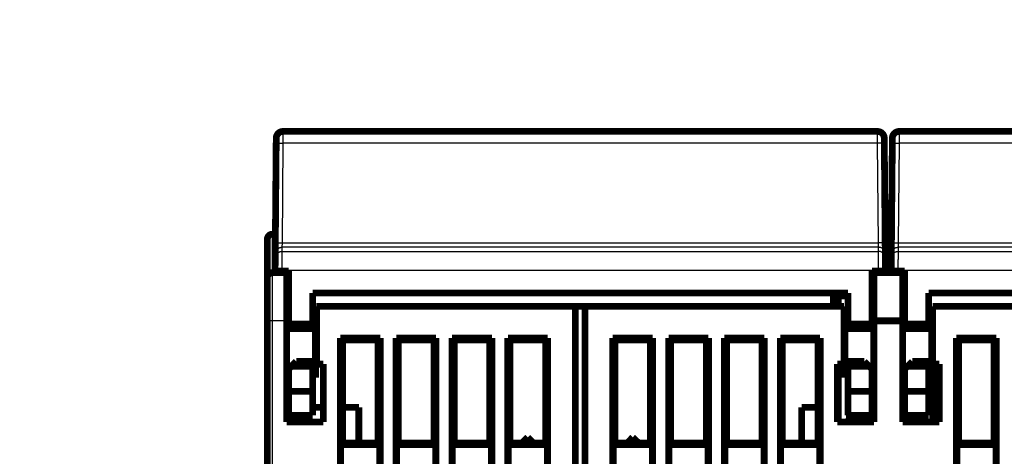
# Model space of a CAD drawing. Extents: x 29 to 1151, y 7 to 690.
# Drawn here: x 246 to 349, y 532 to 577 of the extents above; entities that cross this region are included whole.
import ezdxf

# ---------------------------------------------------------------- set-up
doc = ezdxf.new("R2010")
doc.units = 0
doc.linetypes.add('HIDDENNEW0', pattern=[4.5, 1.5, -1.5, 1.5])
doc.layers.add('MUOTOVIIVAT', color=40, linetype='HIDDENNEW0')
doc.layers.add('TANGVIIVATNONDEF', color=3, linetype='HIDDENNEW0')

msp = doc.modelspace()

# ---------------------------------------------------------------- linework, layer by layer
at = {"layer": 'MUOTOVIIVAT', "color": 40, "linetype": 'CONTINUOUS', "const_width": 0.7}
for points in [[(273.71408, 565.51828, 0.41165989), (273.0141, 564.82439)], [(336.17313, 564.82439, 0.41165989), (335.47316, 565.51828)], [(337.71408, 565.51828, 0.41165989), (337.0141, 564.82439)], [(272.59348, 554.83566, 0.41421356), (272.09348, 554.33566)], [(272.59348, 550.83566, 0.41421356), (272.09348, 550.33566)]]:
    msp.add_lwpolyline(points, format="xyb", dxfattribs=at)
for points in [[(273.71408, 565.51828), (335.47316, 565.51828)], [(288.47278, 565.53324), (288.47252, 565.51828)], [(288.47278, 565.53324), (320.58551, 565.53324)], [(320.58577, 565.51826), (320.58551, 565.53324)], [(337.71408, 565.51828), (399.47316, 565.51828)], [(272.91878, 553.90135), (273.00925, 564.26871)], [(273.00925, 564.26871), (273.0141, 564.82439)], [(336.17313, 564.82439), (336.17798, 564.26871)], [(336.17798, 564.26871), (336.26846, 553.90135)], [(336.91878, 553.90135), (337.00925, 564.26871)], [(337.00925, 564.26871), (337.0141, 564.82439)], [(272.09348, 550.33566), (272.09348, 554.33566)], [(272.59348, 554.83566), (272.92693, 554.83566)], [(336.2603, 554.83566), (336.92693, 554.83566)], [(272.90908, 552.79018), (272.91878, 553.90135)], [(336.26846, 553.90135), (336.27815, 552.79018)], [(336.90908, 552.79018), (336.91878, 553.90135)], [(272.89397, 551.059), (272.90532, 552.3588)], [(272.90532, 552.3588), (272.90908, 552.79018)], [(336.27815, 552.79018), (336.28192, 552.3588)], [(336.28192, 552.3588), (336.29326, 551.059)], [(336.89397, 551.059), (336.90532, 552.3588)], [(336.90532, 552.3588), (336.90908, 552.79018)], [(272.89362, 551.01828), (272.89397, 551.059)], [(272.89362, 551.01828), (273.59364, 551.01828)], [(273.59364, 551.01828), (274.29362, 551.01828)], [(274.09348, 551.01831), (274.09348, 550.83566)], [(274.29362, 551.01828), (274.29362, 545.51828)], [(334.89362, 545.51828), (334.89362, 551.01828)], [(334.89362, 551.01828), (335.59359, 551.01828)], [(335.09348, 551.01828), (335.09348, 550.83566)], [(335.59359, 551.01828), (336.29362, 551.01828)], [(336.29326, 551.059), (336.29362, 551.01828)], [(336.89362, 551.01828), (336.89397, 551.059)], [(336.89362, 551.01828), (337.59364, 551.01828)], [(337.59364, 551.01828), (338.29362, 551.01828)], [(338.09348, 551.01831), (338.09348, 550.83566)], [(338.29362, 551.01828), (338.29362, 545.51828)], [(272.09348, 545.83566), (272.09348, 550.33566)], [(272.59348, 550.83566), (274.09348, 550.83566)], [(274.09348, 550.83566), (274.09348, 545.83566)], [(335.09348, 550.83566), (338.09348, 550.83566)], [(335.09348, 550.83566), (335.09348, 545.83566)], [(338.09348, 550.83566), (338.09348, 545.83566)], [(276.79362, 548.71828), (332.39362, 548.71828)], [(276.79362, 545.51828), (276.79362, 548.71828)], [(330.89362, 547.3357), (330.89362, 548.71828)], [(331.09348, 548.42191), (331.38637, 548.42191)], [(331.09348, 547.3357), (331.09348, 548.42191)], [(331.38637, 548.42191), (332.39362, 548.42191)], [(331.38637, 548.42191), (331.38637, 547.33566)], [(332.39362, 548.71828), (332.39362, 545.51828)], [(334.89362, 548.42191), (335.09348, 548.42191)], [(340.79362, 548.71828), (396.39362, 548.71828)], [(340.79362, 545.51828), (340.79362, 548.71828)], [(277.19348, 547.33566), (277.19348, 541.33566)], [(304.09348, 547.33566), (277.19348, 547.33566)], [(304.09348, 449.33566), (304.09348, 547.33566)], [(304.09348, 547.33566), (305.09344, 547.33566)], [(331.99348, 547.33566), (305.09348, 547.33566)], [(305.09348, 547.33566), (305.09348, 449.33566)], [(331.99348, 541.33566), (331.99348, 547.33566)], [(368.09348, 547.33566), (341.19348, 547.33566)], [(341.19348, 547.33566), (341.19348, 541.33566)], [(272.09348, 453.33566), (272.09348, 545.83566)], [(274.09348, 535.33566), (274.09348, 545.83566)], [(335.09348, 545.83566), (335.09348, 535.33566)], [(338.09348, 545.83566), (335.09348, 545.83566)], [(338.09348, 535.33566), (338.09348, 545.83566)], [(274.29362, 545.73566), (274.09348, 545.73566)], [(274.29362, 545.18513), (274.09348, 545.18513)], [(274.29362, 545.51828), (274.29362, 545.01828)], [(274.29362, 545.51828), (276.79362, 545.51828)], [(274.29362, 545.01828), (276.79362, 545.01828)], [(277.09348, 545.73566), (276.7936, 545.73566)], [(276.79362, 545.51828), (276.79362, 545.01828)], [(277.09348, 545.18513), (276.79362, 545.18513)], [(277.09348, 545.18513), (277.09348, 545.73566)], [(277.09348, 540.48619), (277.09348, 545.18513)], [(332.09348, 545.18509), (332.09348, 545.73566)], [(332.39364, 545.73566), (332.09348, 545.73566)], [(332.09348, 545.18513), (332.09348, 540.48619)], [(332.39362, 545.18513), (332.09348, 545.18513)], [(332.39362, 545.01828), (332.39362, 545.51828)], [(332.39362, 545.51828), (334.89362, 545.51828)], [(332.39362, 545.01828), (334.89362, 545.01828)], [(335.09348, 545.73566), (334.89361, 545.73566)], [(334.89362, 545.01828), (334.89362, 545.51828)], [(335.09348, 545.18513), (334.89362, 545.18513)], [(338.29363, 545.73566), (338.09348, 545.73566)], [(338.09348, 545.18513), (338.29362, 545.18513)], [(338.29362, 545.51828), (338.29362, 545.01828)], [(338.29362, 545.51828), (340.79362, 545.51828)], [(338.29362, 545.01828), (340.79362, 545.01828)], [(341.09348, 545.73566), (340.79361, 545.73566)], [(340.79362, 545.51828), (340.79362, 545.01828)], [(340.79362, 545.18513), (341.09348, 545.18513)], [(341.09348, 545.18509), (341.09348, 545.73566)], [(341.09348, 545.18513), (341.09348, 540.48619)], [(279.67476, 465.41694), (279.67476, 544.05438)], [(279.67476, 544.05438), (283.8122, 544.05438)], [(279.67476, 544.05438), (279.89348, 543.83566)], [(279.89348, 543.83566), (279.89348, 533.13566)], [(283.59348, 543.83566), (279.89348, 543.83566)], [(283.59348, 543.83566), (283.8122, 544.05438)], [(283.59348, 533.13566), (283.59348, 543.83566)], [(283.8122, 544.05438), (283.8122, 465.41694)], [(285.47476, 465.41694), (285.47476, 544.05438)], [(285.47476, 544.05438), (289.6122, 544.05438)], [(285.47476, 544.05438), (285.69348, 543.83566)], [(285.69348, 543.83566), (285.69348, 533.13566)], [(289.39348, 543.83566), (285.69348, 543.83566)], [(289.39348, 543.83566), (289.6122, 544.05438)], [(289.39348, 533.13566), (289.39348, 543.83566)], [(289.6122, 544.05438), (289.6122, 465.41694)], [(291.27476, 519.41694), (291.27476, 544.05438)], [(291.27476, 544.05438), (295.4122, 544.05438)], [(291.27476, 544.05438), (291.49348, 543.83566)], [(291.49348, 543.83566), (291.49348, 533.13566)], [(295.19348, 543.83566), (291.49348, 543.83566)], [(295.19348, 543.83566), (295.4122, 544.05438)], [(295.19348, 533.13566), (295.19348, 543.83566)], [(295.4122, 544.05438), (295.4122, 519.41694)], [(297.07476, 465.41694), (297.07476, 544.05438)], [(297.07476, 544.05438), (301.2122, 544.05438)], [(297.07476, 544.05438), (297.29348, 543.83566)], [(297.29348, 543.83566), (297.29348, 533.13566)], [(300.99348, 543.83566), (297.29348, 543.83566)], [(300.99348, 543.83566), (301.2122, 544.05438)], [(300.99348, 533.13566), (300.99348, 543.83566)], [(301.2122, 544.05438), (301.2122, 465.41694)], [(307.97476, 465.41694), (307.97476, 544.05438)], [(307.97476, 544.05438), (312.1122, 544.05438)], [(307.97476, 544.05438), (308.19348, 543.83566)], [(308.19348, 543.83566), (311.89348, 543.83566)], [(308.19348, 533.13566), (308.19348, 543.83566)], [(311.89348, 543.83566), (312.1122, 544.05438)], [(311.89348, 543.83566), (311.89348, 533.13566)], [(312.1122, 544.05438), (312.1122, 517.05438)], [(313.77476, 517.05438), (313.77476, 544.05438)], [(313.77476, 544.05438), (317.9122, 544.05438)], [(313.77476, 544.05438), (313.99348, 543.83566)], [(313.99348, 533.13566), (313.99348, 543.83566)], [(313.99348, 543.83566), (317.69348, 543.83566)], [(317.69348, 543.83566), (317.9122, 544.05438)], [(317.69348, 543.83566), (317.69348, 533.13566)], [(317.9122, 544.05438), (317.9122, 465.41694)], [(319.57476, 465.41694), (319.57476, 544.05438)], [(319.57476, 544.05438), (323.7122, 544.05438)], [(319.57476, 544.05438), (319.79348, 543.83566)], [(319.79348, 533.13566), (319.79348, 543.83566)], [(319.79348, 543.83566), (323.49348, 543.83566)], [(323.49348, 543.83566), (323.7122, 544.05438)], [(323.49348, 543.83566), (323.49348, 533.13566)], [(323.7122, 544.05438), (323.7122, 465.41694)], [(325.37476, 465.41694), (325.37476, 544.05438)], [(325.37476, 544.05438), (329.5122, 544.05438)], [(325.37476, 544.05438), (325.59348, 543.83566)], [(325.59348, 533.13566), (325.59348, 543.83566)], [(325.59348, 543.83566), (329.29348, 543.83566)], [(329.29348, 543.83566), (329.5122, 544.05438)], [(329.29348, 543.83566), (329.29348, 533.13566)], [(329.5122, 544.05438), (329.5122, 465.41694)], [(343.67476, 465.41694), (343.67476, 544.05438)], [(343.67476, 544.05438), (347.8122, 544.05438)], [(343.67476, 544.05438), (343.89348, 543.83566)], [(347.59348, 543.83566), (343.89348, 543.83566)], [(343.89348, 543.83566), (343.89348, 533.13566)], [(347.59348, 543.83566), (347.8122, 544.05438)], [(347.59348, 533.13566), (347.59348, 543.83566)], [(347.8122, 544.05438), (347.8122, 465.41694)], [(274.59362, 541.11828), (274.29362, 540.81828)], [(274.29362, 540.81828), (274.29362, 538.51828)], [(275.09362, 541.61828), (274.59362, 541.11828)], [(276.79362, 541.11828), (274.59362, 541.11828)], [(276.79362, 541.61828), (275.09362, 541.61828)], [(276.79362, 541.61828), (276.79362, 541.11828)], [(276.79362, 538.51828), (276.79362, 541.11828)], [(277.19348, 541.33566), (277.89348, 541.33566)], [(277.89348, 541.33566), (277.89348, 535.33566)], [(331.29348, 535.33566), (331.29348, 541.33566)], [(331.29348, 541.33566), (331.99348, 541.33566)], [(331.38637, 541.33566), (331.38637, 535.33566)], [(332.39362, 541.11828), (332.39362, 541.61828)], [(334.09362, 541.61828), (332.39362, 541.61828)], [(332.39362, 541.11828), (332.39362, 538.51828)], [(334.59362, 541.11828), (332.39362, 541.11828)], [(334.59362, 541.11828), (334.09362, 541.61828)], [(334.89362, 540.81828), (334.59362, 541.11828)], [(334.89362, 538.51828), (334.89362, 540.81828)], [(338.59362, 541.11828), (338.29362, 540.81828)], [(338.29362, 540.81828), (338.29362, 538.51828)], [(339.09362, 541.61828), (338.59362, 541.11828)], [(340.79362, 541.11828), (338.59362, 541.11828)], [(340.79362, 541.61828), (339.09362, 541.61828)], [(340.79362, 541.61828), (340.79362, 541.11828)], [(340.79362, 538.51828), (340.79362, 541.11828)], [(341.19348, 541.33567), (341.19348, 535.33566)], [(341.19348, 541.33566), (341.89348, 541.33566)], [(341.89348, 541.33566), (341.89348, 535.33566)], [(274.09348, 540.48619), (274.29362, 540.48619)], [(274.09348, 539.93566), (274.29362, 539.93566)], [(276.7936, 539.93566), (277.09348, 539.93566)], [(276.79362, 540.48619), (277.09348, 540.48619)], [(277.09348, 539.93566), (277.09348, 540.48622)], [(332.09348, 540.48626), (332.09348, 539.93566)], [(332.09348, 540.48619), (332.39362, 540.48619)], [(332.09348, 539.93566), (332.39364, 539.93566)], [(334.89361, 539.93566), (335.09348, 539.93566)], [(334.89362, 540.48619), (335.09348, 540.48619)], [(338.29362, 540.48619), (338.09348, 540.48619)], [(338.09348, 539.93566), (338.29363, 539.93566)], [(340.79361, 539.93566), (341.09348, 539.93566)], [(341.09348, 540.48619), (340.79362, 540.48619)], [(341.09348, 540.48619), (341.09348, 539.93566)], [(274.09348, 538.83635), (274.29362, 538.83635)], [(335.09348, 538.83635), (334.89362, 538.83635)], [(338.29362, 538.83635), (338.09348, 538.83635)], [(274.29362, 538.51828), (274.29362, 536.01828)], [(274.29362, 538.51828), (276.79362, 538.51828)], [(276.79362, 538.51828), (276.79362, 536.01828)], [(332.39362, 536.01828), (332.39362, 538.51828)], [(332.39362, 538.51828), (334.89362, 538.51828)], [(334.89362, 536.01828), (334.89362, 538.51828)], [(338.29362, 538.51828), (338.29362, 536.01828)], [(338.29362, 538.51828), (340.79362, 538.51828)], [(340.79362, 538.51828), (340.79362, 536.01828)], [(274.09348, 537.09501), (274.29362, 537.09501)], [(274.29362, 536.83566), (274.09348, 536.83566)], [(277.89345, 536.83566), (276.79362, 536.83566)], [(281.59348, 536.83566), (279.89348, 536.83566)], [(281.59348, 533.13567), (281.59348, 536.83566)], [(327.59348, 536.83566), (327.59348, 533.13566)], [(329.29348, 536.83566), (327.59348, 536.83566)], [(334.89362, 537.09501), (335.09348, 537.09501)], [(338.09348, 537.09501), (338.29362, 537.09501)], [(276.79362, 536.01828), (274.29362, 536.01828)], [(334.89362, 536.01828), (332.39362, 536.01828)], [(340.79362, 536.01828), (338.29362, 536.01828)], [(277.89348, 535.33566), (274.09348, 535.33566)], [(335.09348, 535.33566), (331.29348, 535.33566)], [(341.89348, 535.33566), (338.09348, 535.33566)], [(299.13888, 533.73315), (298.52016, 533.13567)], [(299.71583, 533.1357), (299.13888, 533.73315)], [(299.14175, 533.73315), (299.14023, 533.73168)], [(310.0452, 533.73315), (309.46826, 533.1357)], [(310.0452, 533.73315), (310.6639, 533.13569)], [(310.04807, 533.73315), (310.04669, 533.73172)], [(279.89348, 533.13566), (279.7185, 532.96068)], [(279.7185, 532.96068), (279.7185, 530.51064)], [(283.76845, 532.96068), (279.7185, 532.96068)], [(279.89348, 533.13566), (283.59348, 533.13566)], [(283.76845, 532.96068), (283.59348, 533.13566)], [(283.76845, 530.51064), (283.76845, 532.96068)], [(285.69348, 533.13566), (285.5185, 532.96068)], [(285.5185, 532.96068), (285.5185, 530.51064)], [(289.56845, 532.96068), (285.5185, 532.96068)], [(285.69348, 533.13566), (289.39348, 533.13566)], [(289.56845, 532.96068), (289.39348, 533.13566)], [(289.56845, 530.51064), (289.56845, 532.96068)], [(291.49348, 533.13566), (291.3185, 532.96068)], [(291.3185, 532.96068), (291.3185, 530.51064)], [(295.36845, 532.96068), (291.3185, 532.96068)], [(291.49348, 533.13566), (295.19348, 533.13566)], [(295.36845, 532.96068), (295.19348, 533.13566)], [(295.36845, 530.51064), (295.36845, 532.96068)], [(297.29348, 533.13566), (297.1185, 532.96068)], [(297.1185, 532.96068), (297.1185, 530.51064)], [(301.16845, 532.96068), (297.1185, 532.96068)], [(297.29348, 533.13566), (300.99348, 533.13566)], [(299.7187, 533.13569), (299.71731, 533.13713)], [(301.16845, 532.96068), (300.99348, 533.13566)], [(301.16845, 530.51064), (301.16845, 532.96068)], [(308.19348, 533.13566), (308.0185, 532.96068)], [(308.0185, 532.96068), (308.0185, 530.51064)], [(312.06845, 532.96068), (308.0185, 532.96068)], [(311.89348, 533.13566), (308.19348, 533.13566)], [(310.66528, 533.13713), (310.66679, 533.13568)], [(312.06845, 532.96068), (311.89348, 533.13566)], [(312.06845, 530.51064), (312.06845, 532.96068)], [(313.99348, 533.13566), (313.8185, 532.96068)], [(313.8185, 532.96068), (313.8185, 530.51064)], [(317.86845, 532.96068), (313.8185, 532.96068)], [(317.69348, 533.13566), (313.99348, 533.13566)], [(317.86845, 532.96068), (317.69348, 533.13566)], [(317.86845, 530.51064), (317.86845, 532.96068)], [(319.79348, 533.13566), (319.6185, 532.96068)], [(319.6185, 532.96068), (319.6185, 530.51064)], [(323.66845, 532.96068), (319.6185, 532.96068)], [(323.49348, 533.13566), (319.79348, 533.13566)], [(323.66845, 532.96068), (323.49348, 533.13566)], [(323.66845, 530.51064), (323.66845, 532.96068)], [(325.59348, 533.13566), (325.4185, 532.96068)], [(325.4185, 532.96068), (325.4185, 530.51064)], [(329.46845, 532.96068), (325.4185, 532.96068)], [(329.29348, 533.13566), (325.59348, 533.13566)], [(329.46845, 532.96068), (329.29348, 533.13566)], [(329.46845, 530.51064), (329.46845, 532.96068)], [(343.89348, 533.13566), (343.7185, 532.96068)], [(343.7185, 532.96068), (343.7185, 530.51064)], [(347.76845, 532.96068), (343.7185, 532.96068)], [(343.89348, 533.13566), (347.59348, 533.13566)], [(347.76845, 532.96068), (347.59348, 533.13566)], [(347.76845, 530.51064), (347.76845, 532.96068)]]:
    msp.add_lwpolyline(points, dxfattribs=at)
at = {"layer": 'TANGVIIVATNONDEF', "color": 3, "linetype": 'CONTINUOUS'}
for p, q in [((273.71405, 565.51826), (273.70924, 564.31428)), ((335.47799, 564.31428), (335.47319, 565.51826)), ((337.71406, 565.51826), (337.70925, 564.31428)), ((273.70923, 564.31432), (273.61875, 553.94695)), ((335.47801, 564.31432), (273.70923, 564.31432)), ((335.56848, 553.94695), (335.47801, 564.31432)), ((337.70923, 564.31432), (337.61875, 553.94695)), ((399.47801, 564.31432), (337.70923, 564.31432)), ((272.59348, 554.83566), (272.59348, 550.83566)), ((273.60905, 553.48397), (273.60529, 553.05258)), ((273.61872, 553.94696), (273.60903, 553.48396)), ((335.57818, 553.48397), (273.60905, 553.48397)), ((273.61875, 553.94695), (335.56848, 553.94695)), ((335.57821, 553.48396), (335.56851, 553.94696)), ((335.58195, 553.05258), (335.57818, 553.48397)), ((337.60905, 553.48397), (337.60529, 553.05258)), ((337.61873, 553.94696), (337.60904, 553.48396)), ((399.57818, 553.48397), (337.60905, 553.48397)), ((337.61875, 553.94695), (399.56848, 553.94695)), ((273.60529, 553.05258), (335.58195, 553.05258)), ((337.60529, 553.05258), (399.58195, 553.05258)), ((272.59348, 550.83566), (272.59348, 545.83566)), ((272.89397, 551.059), (273.59395, 551.05289)), ((273.59395, 551.05289), (273.59364, 551.01828)), ((335.59329, 551.05289), (273.59395, 551.05289)), ((336.29326, 551.059), (335.59329, 551.05289)), ((335.59359, 551.01828), (335.59329, 551.05289)), ((336.89397, 551.059), (337.59395, 551.05289)), ((337.59395, 551.05289), (337.59364, 551.01828)), ((399.59329, 551.05289), (337.59395, 551.05289)), ((334.89362, 546.43669), (335.09348, 546.43669)), ((335.09348, 546.40716), (334.89362, 546.40716)), ((272.59348, 545.83566), (272.09348, 545.83566)), ((272.59348, 545.83566), (272.59348, 453.33566)), ((274.09348, 545.83566), (272.59348, 545.83566)), ((332.2628, 535.33566), (332.39362, 538.43702)), ((332.39362, 536.22133), (332.35626, 535.33566)), ((332.69768, 535.33566), (332.69768, 536.01828)), ((333.07356, 536.01828), (333.07356, 535.33566))]:
    msp.add_line(p, q, dxfattribs=at)
for points in [[(209.59252, 354.14067, -0.0000000008), (202.29347, 354.14067)], [(224.19371, 353.49575, 0.000000001), (216.89347, 353.49575)], [(238.79341, 354.14067, -0.0000000011), (231.49347, 354.14067)], [(392.09349, 354.14067), (384.79349, 354.14067), (377.49349, 354.14067), (370.19349, 354.14067, -0.0000000034), (362.89349, 354.14067), (355.59349, 354.14067), (348.29349, 354.14067), (340.99349, 354.14067), (333.69349, 354.14067, -0.0000000028), (326.39348, 354.14067), (319.09348, 354.14067), (311.79348, 354.14067), (304.49348, 354.14067), (297.19348, 354.14067), (289.89348, 354.14067), (282.59348, 354.14067), (275.29348, 354.14067), (267.99347, 354.14067), (260.69348, 354.14067, -0.0000000016), (253.39349, 354.14067, -0.0000000014), (246.09347, 354.14067)], [(392.09349, 353.49574), (384.79349, 353.49574), (377.49349, 353.49574), (370.19349, 353.49574), (362.89349, 353.49574), (355.59349, 353.49574, 0.0000000034), (348.29349, 353.49575), (340.99349, 353.49575), (333.69349, 353.49575, 0.000000003), (326.39348, 353.49575), (319.09348, 353.49575), (311.79348, 353.49575), (304.49348, 353.49575), (297.19348, 353.49575), (289.89348, 353.49575), (282.59348, 353.49575), (275.29348, 353.49575), (267.99347, 353.49575), (260.69348, 353.49575), (253.39349, 353.49575), (246.09347, 353.49575)], [(107.39344, 373.97954, -0.000000004), (114.69344, 373.97954)], [(246.09347, 373.97956), (253.39354, 373.97956), (260.69348, 373.97956, -0.000000004), (267.99324, 373.97956), (275.29348, 373.97956), (282.59443, 373.97956), (289.89348, 373.97956), (297.18973, 373.97956), (304.49348, 373.97956), (311.80827, 373.97956), (319.09348, 373.97956), (326.33514, 373.97955), (333.69349, 373.97955), (341.22371, 373.97955), (348.29349, 373.97955), (354.68499, 373.97955), (362.89349, 373.97955), (375.53645, 373.97954), (392.09349, 373.97954)], [(273.00927, 564.26876), (273.01006, 564.27121, -0.15828799), (273.01254, 564.27368, -0.084835605), (273.01674, 564.27618, -0.044299639), (273.02269, 564.27868, -0.027366685), (273.03054, 564.28118, -0.017618628), (273.04027, 564.28366, -0.012342008), (273.05198, 564.28612, -0.008983382), (273.06561, 564.28854, -0.0069683992), (273.08126, 564.29092, -0.0054915292), (273.09883, 564.29323, -0.0045063534), (273.11837, 564.29547, -0.0037344141), (273.13974, 564.29763, -0.0031882239), (273.16297, 564.29969, -0.0027426136), (273.18788, 564.30164, -0.0024132852), (273.21446, 564.30348, -0.0021290546), (273.2425, 564.30519, -0.001904628), (273.27194, 564.30677, -0.0017331817), (273.30262, 564.30822, -0.0016087944), (273.33445, 564.30952, -0.0014469038), (273.36704, 564.31067, -0.0012738427), (273.40021, 564.31168, -0.001290802), (273.43449, 564.31253, -0.0014011034), (273.47, 564.31323, -0.0010480011), (273.50365, 564.3138, -0.0004451533), (273.53431, 564.31423, -0.001308646), (273.57325, 564.31449, -0.0020845761), (273.63235, 564.3145, -0.0010385019), (273.70924, 564.31428, -0.0005662382)], [(336.17797, 564.26876), (336.17717, 564.27121, 0.15828446), (336.1747, 564.27368, 0.084832584), (336.17049, 564.27618, 0.0442983), (336.16455, 564.27868, 0.027366031), (336.15669, 564.28118, 0.017618298), (336.14697, 564.28366, 0.012341822), (336.13526, 564.28612, 0.0089832723), (336.12162, 564.28854, 0.0069683289), (336.10597, 564.29092, 0.0054914834), (336.08841, 564.29323, 0.004506322), (336.06887, 564.29547, 0.0037343926), (336.0475, 564.29763, 0.0031882084), (336.02427, 564.29969, 0.0027426027), (335.99936, 564.30164, 0.0024132773), (335.97278, 564.30348, 0.002129049), (335.94473, 564.30519, 0.0019046241), (335.9153, 564.30677, 0.001733179), (335.88462, 564.30822, 0.0016087929), (335.85279, 564.30952, 0.0014469029), (335.82019, 564.31067, 0.0012738423), (335.78703, 564.31168, 0.0012908022), (335.75274, 564.31253, 0.0014011041), (335.71724, 564.31323, 0.0010480021), (335.68359, 564.3138, 0.0004451539), (335.65293, 564.31423, 0.0013086477), (335.61399, 564.31449, 0.00208458), (335.55489, 564.3145, 0.0010385041), (335.47799, 564.31428, 0.0005662398)], [(337.00928, 564.26876), (337.01007, 564.27121, -0.15830886), (337.01255, 564.27368, -0.084853467), (337.01675, 564.27618, -0.044307555), (337.0227, 564.27868, -0.027370553), (337.03055, 564.28118, -0.017620579), (337.04028, 564.28366, -0.012343107), (337.05199, 564.28612, -0.008984031), (337.06562, 564.28854, -0.0069688156), (337.08127, 564.29092, -0.0054918004), (337.09884, 564.29323, -0.0045065396), (337.11837, 564.29547, -0.0037345423), (337.13975, 564.29763, -0.0031883152), (337.16297, 564.29969, -0.0027426781), (337.18789, 564.30164, -0.0024133319), (337.21447, 564.30348, -0.0021290873), (337.24251, 564.30519, -0.001904651), (337.27195, 564.30677, -0.0017331971), (337.30262, 564.30822, -0.0016088044), (337.33445, 564.30952, -0.0014469088), (337.36705, 564.31067, -0.0012738442), (337.40022, 564.31168, -0.0012908009), (337.4345, 564.31253, -0.001401099), (337.47001, 564.31323, -0.0010479956), (337.50366, 564.3138, -0.0004451503), (337.53431, 564.31423, -0.0013086359), (337.57325, 564.31449, -0.0020845536), (337.63236, 564.3145, -0.0010384878), (337.70925, 564.31428, -0.0005662299)], [(272.90906, 552.79021), (272.91012, 552.8234, -0.012736938), (272.91284, 552.85701, -0.012100279), (272.91729, 552.89109, -0.011920829), (272.92346, 552.92547, -0.012419525), (272.93152, 552.96001, -0.012654787), (272.94144, 552.99457, -0.012807568), (272.95332, 553.02901, -0.012907201), (272.9671, 553.06318, -0.013110732), (272.98287, 553.0969, -0.013218482), (273.00053, 553.13004, -0.013360267), (273.02014, 553.1624, -0.013430985), (273.04156, 553.19385, -0.013526812), (273.0648, 553.22421, -0.013579805), (273.08971, 553.25336, -0.01364835), (273.11625, 553.28112, -0.013638207), (273.14424, 553.30741, -0.013574485), (273.17359, 553.33205, -0.013647732), (273.20417, 553.35503, -0.013812659), (273.23589, 553.37617, -0.013460527), (273.26836, 553.39548, -0.012647468), (273.30138, 553.41284, -0.013604898), (273.33551, 553.42832, -0.015638104), (273.37086, 553.44185, -0.012302594), (273.40436, 553.45337, -0.0053488931), (273.43487, 553.46278, -0.01610221), (273.47363, 553.47074, -0.026936629), (273.53247, 553.47782, -0.013794404), (273.60903, 553.48396, -0.0075807274)], [(272.91875, 553.90135), (272.91955, 553.9038, -0.15807545), (272.92202, 553.90628, -0.084753776), (272.92623, 553.90877, -0.04428302), (272.93218, 553.91128, -0.027366592), (272.94003, 553.91378, -0.017622907), (272.94976, 553.91627, -0.012346909), (272.96147, 553.91873, -0.0089879497), (272.97511, 553.92115, -0.0069724849), (272.99076, 553.92353, -0.0054950883), (273.00833, 553.92585, -0.0045094834), (273.02786, 553.92809, -0.0037371541), (273.04924, 553.93025, -0.0031906618), (273.07246, 553.93231, -0.0027447851), (273.09738, 553.93427, -0.00241525), (273.12396, 553.93611, -0.002130831), (273.152, 553.93783, -0.0019062494), (273.18144, 553.93942, -0.0017346844), (273.21211, 553.94087, -0.0016102116), (273.24394, 553.94217, -0.001448197), (273.27654, 553.94333, -0.0012749951), (273.30971, 553.94434, -0.0012919834), (273.34399, 553.94519, -0.0014024008), (273.37949, 553.9459, -0.0010489827), (273.41314, 553.94646, -0.0004455728), (273.4438, 553.9469, -0.0013098858), (273.48273, 553.94716, -0.0020865811), (273.54183, 553.94717, -0.0010395134), (273.61872, 553.94696, -0.0005667931)], [(336.26849, 553.90135), (336.26769, 553.9038, 0.15807192), (336.26522, 553.90628, 0.084750761), (336.26101, 553.90877, 0.044281683), (336.25506, 553.91128, 0.027365939), (336.2472, 553.91378, 0.017622577), (336.23748, 553.91627, 0.012346723), (336.22576, 553.91873, 0.0089878399), (336.21213, 553.92115, 0.0069724144), (336.19648, 553.92353, 0.0054950424), (336.17891, 553.92585, 0.004509452), (336.15937, 553.92809, 0.0037371324), (336.138, 553.93025, 0.0031906462), (336.11477, 553.93231, 0.0027447742), (336.08986, 553.93427, 0.002415242), (336.06328, 553.93611, 0.0021308253), (336.03523, 553.93783, 0.0019062456), (336.0058, 553.93942, 0.0017346819), (335.97512, 553.94087, 0.0016102099), (335.94329, 553.94217, 0.0014481961), (335.9107, 553.94333, 0.001274995), (335.87753, 553.94434, 0.0012919837), (335.84325, 553.94519, 0.0014024016), (335.80775, 553.9459, 0.0010489836), (335.77409, 553.94646, 0.0004455732), (335.74344, 553.9469, 0.0013098874), (335.7045, 553.94716, 0.002086585), (335.64541, 553.94717, 0.0010395159), (335.56851, 553.94696, 0.0005667946)], [(336.27818, 552.79021), (336.27712, 552.8234, 0.012736903), (336.2744, 552.85701, 0.012100242), (336.26995, 552.89109, 0.01192079), (336.26377, 552.92547, 0.012419483), (336.25571, 552.96001, 0.012654742), (336.2458, 552.99457, 0.012807521), (336.23392, 553.02901, 0.012907153), (336.22014, 553.06318, 0.013110682), (336.20437, 553.0969, 0.013218433), (336.1867, 553.13004, 0.013360218), (336.1671, 553.1624, 0.013430937), (336.14568, 553.19385, 0.013526765), (336.12244, 553.22421, 0.013579761), (336.09753, 553.25336, 0.013648309), (336.07099, 553.28112, 0.013638169), (336.043, 553.30741, 0.013574451), (336.01364, 553.33205, 0.013647702), (335.98306, 553.35503, 0.013812634), (335.95135, 553.37617, 0.013460508), (335.91888, 553.39548, 0.012647454), (335.88585, 553.41284, 0.013604889), (335.85172, 553.42832, 0.0156381), (335.81638, 553.44185, 0.012302596), (335.78288, 553.45337, 0.0053488956), (335.75237, 553.46278, 0.016102221), (335.71361, 553.47074, 0.026936666), (335.65477, 553.47782, 0.01379443), (335.57821, 553.48396, 0.007580744)], [(336.90907, 552.79021), (336.91013, 552.8234, -0.01273715), (336.91285, 552.85701, -0.012100496), (336.9173, 552.89109, -0.011921057), (336.92347, 552.92547, -0.012419775), (336.93153, 552.96001, -0.012655053), (336.94145, 552.99457, -0.012807845), (336.95333, 553.02901, -0.012907486), (336.96711, 553.06318, -0.013111023), (336.98288, 553.0969, -0.013218775), (337.00054, 553.13004, -0.013360559), (337.02015, 553.1624, -0.01343127), (337.04156, 553.19385, -0.013527088), (337.0648, 553.22421, -0.013580068), (337.08971, 553.25336, -0.013648597), (337.11626, 553.28112, -0.013638432), (337.14424, 553.30741, -0.013574685), (337.1736, 553.33205, -0.013647907), (337.20418, 553.35503, -0.013812808), (337.2359, 553.37617, -0.013460642), (337.26836, 553.39548, -0.012647549), (337.30139, 553.41284, -0.013604954), (337.33552, 553.42832, -0.015638128), (337.37087, 553.44185, -0.012302581), (337.40436, 553.45337, -0.005348879), (337.43487, 553.46278, -0.016102145), (337.47364, 553.47074, -0.026936413), (337.53248, 553.47782, -0.013794246), (337.60904, 553.48396, -0.0075806296)], [(336.91876, 553.90135), (336.91956, 553.9038, -0.15809631), (336.92203, 553.90628, -0.084771606), (336.92624, 553.90877, -0.044290929), (336.93219, 553.91128, -0.027370459), (336.94004, 553.91378, -0.017624858), (336.94977, 553.91627, -0.012348009), (336.96148, 553.91873, -0.0089885989), (336.97512, 553.92115, -0.0069729014), (336.99077, 553.92353, -0.0054953598), (337.00833, 553.92585, -0.0045096698), (337.02787, 553.92809, -0.0037372824), (337.04925, 553.93025, -0.0031907531), (337.07247, 553.93231, -0.00274485), (337.09739, 553.93427, -0.0024152967), (337.12396, 553.93611, -0.0021308638), (337.15201, 553.93783, -0.0019062726), (337.18144, 553.93942, -0.0017347), (337.21212, 553.94087, -0.0016102214), (337.24395, 553.94217, -0.0014482021), (337.27655, 553.94333, -0.0012749968), (337.30971, 553.94434, -0.0012919822), (337.34399, 553.94519, -0.0014023963), (337.3795, 553.9459, -0.001048977), (337.41315, 553.94646, -0.0004455699), (337.4438, 553.9469, -0.0013098757), (337.48274, 553.94716, -0.0020865586), (337.54184, 553.94717, -0.0010394993), (337.61873, 553.94696, -0.0005667848)], [(272.90532, 552.35877), (272.90638, 552.39196, -0.012736439), (272.9091, 552.42558, -0.012099808), (272.91355, 552.45966, -0.011920372), (272.91972, 552.49404, -0.012419061), (272.92778, 552.52859, -0.012654333), (272.9377, 552.56315, -0.01280713), (272.94958, 552.5976, -0.012906789), (272.96336, 552.63177, -0.013110345), (272.97913, 552.6655, -0.013218132), (272.99679, 552.69863, -0.013359955), (273.01639, 552.731, -0.01343072), (273.03781, 552.76246, -0.013526595), (273.06105, 552.79281, -0.013579643), (273.08596, 552.82197, -0.013648243), (273.1125, 552.84973, -0.013638159), (273.14049, 552.87602, -0.013574493), (273.16985, 552.90067, -0.0136478), (273.20043, 552.92365, -0.013812785), (273.23214, 552.94479, -0.013460708), (273.26461, 552.96411, -0.012647684), (273.29764, 552.98147, -0.01360518), (273.33177, 552.99695, -0.015638486), (273.36712, 553.01049, -0.012302938), (273.40061, 553.02201, -0.0053490523), (273.43113, 553.03142, -0.016102715), (273.46989, 553.03938, -0.026937577), (273.52873, 553.04646, -0.013794922), (273.6053, 553.05261, -0.0075810183)], [(273.6053, 553.05261), (273.60529, 553.05132, 0.0001940679), (273.60527, 553.04907, 0.0000621206), (273.60526, 553.0458, 0.0000291909), (273.60523, 553.04158, 0.000016706), (273.6052, 553.03636, 0.0000105402), (273.60516, 553.03018, 0.0000072402), (273.60512, 553.02301, 0.0000051413), (273.60508, 553.0149, 0.000003763), (273.60503, 553.00582, 0.0000028017), (273.60497, 552.99579, 0.0000021076), (273.60491, 552.9848, 0.0000015934), (273.60484, 552.97287, 0.0000011892), (273.60476, 552.95999, 0.0000008837), (273.60469, 552.94619, 0.0000006291), (273.6046, 552.93144, 0.0000004299), (273.60451, 552.91577, 0.0000002488), (273.60442, 552.89917, 0.000000125), (273.60432, 552.88166, 0.0000000247), (273.60422, 552.86323), (273.60411, 552.84391), (273.60399, 552.82369), (273.60387, 552.80262), (273.60375, 552.78066), (273.60362, 552.75788), (273.60348, 552.73424), (273.60335, 552.70979), (273.6032, 552.68452), (273.60305, 552.65847), (273.6029, 552.63161), (273.60275, 552.604), (273.60258, 552.57561), (273.60242, 552.54648), (273.60225, 552.51661), (273.60208, 552.48603), (273.6019, 552.45472), (273.60172, 552.42273), (273.60153, 552.39004), (273.60134, 552.35671), (273.60115, 552.32272), (273.60095, 552.28812), (273.60075, 552.2529), (273.60055, 552.2171), (273.60034, 552.18072), (273.60013, 552.1438), (273.59992, 552.10633), (273.59971, 552.06836), (273.59949, 552.02988), (273.59927, 551.99093), (273.59904, 551.95152), (273.59882, 551.91166), (273.59859, 551.87138), (273.59836, 551.8307, 0.000000022), (273.59813, 551.78962, -0.0000000489), (273.59789, 551.74818, -0.0000002252), (273.59765, 551.70638, -0.000000397), (273.59741, 551.66428, -0.0000006103), (273.59717, 551.62189, -0.0000008169), (273.59693, 551.57917, -0.0000010682), (273.59669, 551.53613, -0.0000011841), (273.59644, 551.49303, -0.0000012276), (273.5962, 551.44998, -0.0000016339), (273.59594, 551.40603, -0.000002356), (273.59569, 551.36086, -0.0000017846), (273.59544, 551.31834, -0.0000002644), (273.59522, 551.2798, -0.0000031597), (273.59494, 551.23013, -0.0000062924), (273.5945, 551.15344, -0.0000031172), (273.59392, 551.05289, -0.0000015993)], [(335.59332, 551.05289), (335.59307, 551.09726, -0.000003201), (335.59281, 551.1416, -0.0000033071), (335.59255, 551.18589, -0.0000032149), (335.5923, 551.23013, -0.0000029041), (335.59205, 551.27429, -0.0000026809), (335.59179, 551.31834, -0.0000024824), (335.59154, 551.36225, -0.0000022986), (335.59129, 551.40603, -0.000002077), (335.59104, 551.44962, -0.0000018868), (335.5908, 551.49303, -0.0000016733), (335.59055, 551.53622, -0.000001485), (335.5903, 551.57917, -0.0000012677), (335.59006, 551.62186, -0.0000010774), (335.58982, 551.66428, -0.0000008606), (335.58958, 551.70639, -0.0000006603), (335.58935, 551.74818, -0.0000004211), (335.58911, 551.78962, -0.0000002346), (335.58888, 551.8307, -0.0000000514), (335.58865, 551.87138, 0.0000000221), (335.58842, 551.91166), (335.58819, 551.95152), (335.58797, 551.99093), (335.58775, 552.02988), (335.58753, 552.06836), (335.58731, 552.10633), (335.5871, 552.1438), (335.58689, 552.18072), (335.58669, 552.2171), (335.58648, 552.2529), (335.58628, 552.28812), (335.58609, 552.32272), (335.58589, 552.35671), (335.5857, 552.39004), (335.58552, 552.42273), (335.58534, 552.45472), (335.58516, 552.48603), (335.58499, 552.51661), (335.58482, 552.54648), (335.58465, 552.57561), (335.58449, 552.604), (335.58433, 552.63161), (335.58418, 552.65847), (335.58403, 552.68452), (335.58389, 552.70979), (335.58375, 552.73424), (335.58362, 552.75788), (335.58349, 552.78066), (335.58336, 552.80262, -0.0000000004), (335.58324, 552.82369), (335.58313, 552.84391), (335.58302, 552.86323), (335.58292, 552.88166), (335.58282, 552.89917, 0.0000000181), (335.58272, 552.91577, 0.0000000932), (335.58263, 552.93144, 0.0000001821), (335.58255, 552.94619, 0.0000003086), (335.58247, 552.95999, 0.0000004624), (335.5824, 552.97287, 0.0000006778), (335.58233, 552.9848, 0.000000867), (335.58227, 552.99579, 0.0000010324), (335.58221, 553.0058, 0.0000015667), (335.58216, 553.0149, 0.000002683), (335.58211, 553.02307, 0.0000026676), (335.58207, 553.03018, 0.0000007262), (335.58204, 553.03614, 0.0000057451), (335.58201, 553.04158, 0.0000209613), (335.58197, 553.0471, 0.0000239053), (335.58194, 553.05261, 0.0000217291)], [(336.28192, 552.35877), (336.28086, 552.39196, 0.012736403), (336.27813, 552.42558, 0.012099771), (336.27369, 552.45966, 0.011920334), (336.26751, 552.49404, 0.012419019), (336.25945, 552.52859, 0.012654288), (336.24954, 552.56315, 0.012807083), (336.23766, 552.5976, 0.012906741), (336.22388, 552.63177, 0.013110296), (336.20811, 552.6655, 0.013218082), (336.19045, 552.69863, 0.013359906), (336.17084, 552.731, 0.013430672), (336.14943, 552.76246, 0.013526548), (336.12619, 552.79281, 0.013579599), (336.10128, 552.82197, 0.013648201), (336.07473, 552.84973, 0.013638121), (336.04675, 552.87602, 0.01357446), (336.01739, 552.90067, 0.01364777), (335.98681, 552.92365, 0.01381276), (335.95509, 552.94479, 0.013460688), (335.92263, 552.96411, 0.012647671), (335.8896, 552.98147, 0.013605171), (335.85547, 552.99695, 0.015638482), (335.82012, 553.01049, 0.01230294), (335.78662, 553.02201, 0.0053490548), (335.75611, 553.03142, 0.016102726), (335.71735, 553.03938, 0.026937614), (335.65851, 553.04646, 0.013794949), (335.58194, 553.05261, 0.0075810349)], [(336.90533, 552.35877), (336.90639, 552.39196, -0.012736651), (336.90911, 552.42558, -0.012100025), (336.91356, 552.45966, -0.011920601), (336.91973, 552.49404, -0.012419311), (336.92779, 552.52859, -0.012654599), (336.93771, 552.56315, -0.012807407), (336.94958, 552.5976, -0.012907073), (336.96336, 552.63177, -0.013110637), (336.97913, 552.6655, -0.013218424), (336.99679, 552.69863, -0.013360247), (337.0164, 552.731, -0.013431005), (337.03782, 552.76246, -0.013526871), (337.06106, 552.79281, -0.013579905), (337.08596, 552.82197, -0.013648489), (337.11251, 552.84973, -0.013638383), (337.1405, 552.87602, -0.013574694), (337.16985, 552.90067, -0.013647975), (337.20043, 552.92365, -0.013812935), (337.23215, 552.94479, -0.013460823), (337.26462, 552.96411, -0.012647765), (337.29765, 552.98147, -0.013605236), (337.33178, 552.99695, -0.01563851), (337.36712, 553.01049, -0.012302924), (337.40062, 553.02201, -0.0053490383), (337.43113, 553.03142, -0.01610265), (337.4699, 553.03938, -0.026937361), (337.52874, 553.04646, -0.013794765), (337.60531, 553.05261, -0.0075809204)], [(337.60531, 553.05261), (337.6053, 553.05132, 0.0005002904), (337.60528, 553.04907, 0.0001601434), (337.60526, 553.0458, 0.0000752527), (337.60524, 553.04158, 0.0000430672), (337.6052, 553.03636, 0.0000271723), (337.60517, 553.03018, 0.000018665), (337.60513, 553.02301, 0.0000132543), (337.60508, 553.0149, 0.0000097007), (337.60503, 553.00582, 0.0000072226), (337.60497, 552.99579, 0.0000054331), (337.60491, 552.9848, 0.000004108), (337.60484, 552.97287, 0.000003066), (337.60476, 552.95999, 0.0000022781), (337.60469, 552.94619, 0.000001622), (337.6046, 552.93144, 0.0000011082), (337.60451, 552.91577, 0.0000006413), (337.60442, 552.89917, 0.0000003223), (337.60432, 552.88166, 0.0000000637), (337.60422, 552.86323, -0.0000000264), (337.60411, 552.84391), (337.60399, 552.82369), (337.60387, 552.80262), (337.60375, 552.78066), (337.60362, 552.75788), (337.60348, 552.73424, 0.0000000003), (337.60335, 552.70979), (337.6032, 552.68452), (337.60305, 552.65847), (337.6029, 552.63161), (337.60275, 552.604), (337.60258, 552.57561), (337.60242, 552.54648), (337.60225, 552.51661), (337.60208, 552.48603), (337.6019, 552.45472), (337.60172, 552.42273), (337.60153, 552.39004), (337.60134, 552.35671), (337.60115, 552.32272), (337.60095, 552.28812), (337.60075, 552.2529), (337.60055, 552.2171), (337.60034, 552.18072), (337.60013, 552.1438), (337.59992, 552.10633), (337.59971, 552.06836), (337.59949, 552.02988), (337.59927, 551.99093), (337.59904, 551.95152), (337.59882, 551.91166), (337.59859, 551.87138), (337.59836, 551.8307), (337.59813, 551.78962, -0.000000032), (337.59789, 551.74818, -0.0000001478), (337.59765, 551.70638, -0.0000002603), (337.59741, 551.66428, -0.0000004002), (337.59717, 551.62189, -0.0000005357), (337.59693, 551.57917, -0.0000007004), (337.59669, 551.53613, -0.0000007766), (337.59644, 551.49303, -0.000000805), (337.5962, 551.44998, -0.0000010714), (337.59595, 551.40603, -0.000001545), (337.59569, 551.36086, -0.0000011701), (337.59545, 551.31834, -0.0000001734), (337.59523, 551.2798, -0.000002072), (337.59494, 551.23013, -0.0000041262), (337.5945, 551.15344, -0.0000020441), (337.59393, 551.05289, -0.0000010488)]]:
    msp.add_lwpolyline(points, format="xyb", dxfattribs=at)

doc.saveas('drawing.dxf')
